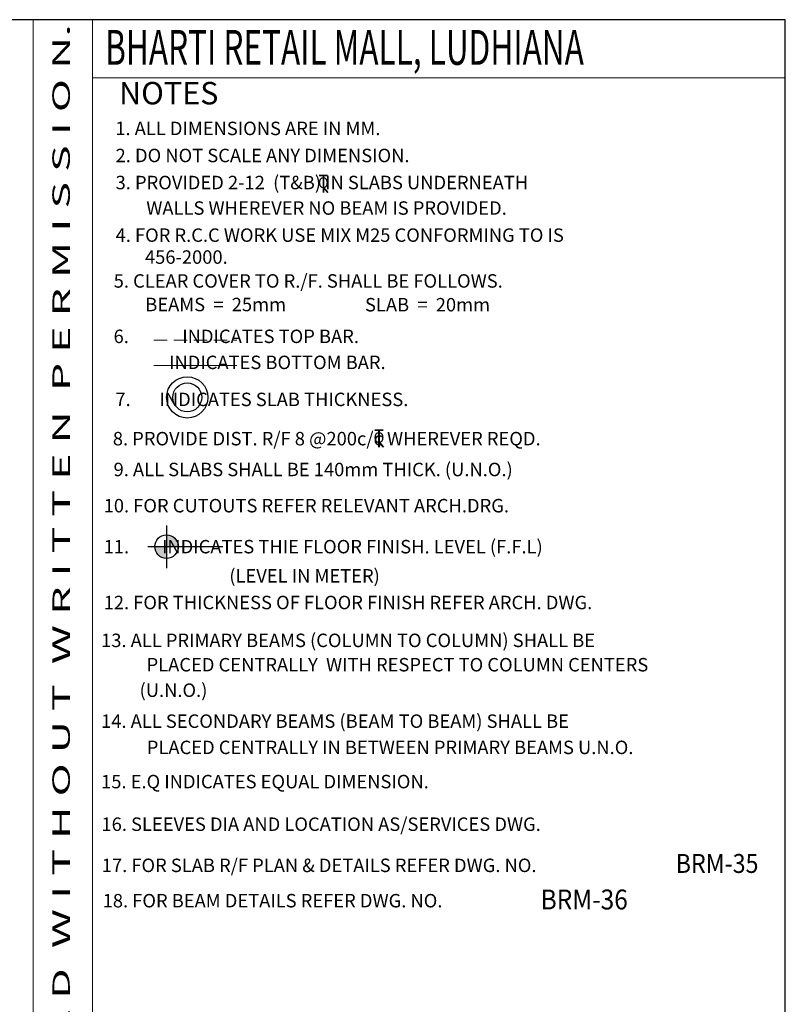
# Model space of a CAD drawing. Units: inches. Extents: x 255902 to 2540378, y -689583 to -64223.
# Drawn here: x 2075062 to 2093044, y -92400 to -69276 of the extents above; entities that cross this region are included whole.
import ezdxf
from ezdxf.enums import TextEntityAlignment as Align

# ---------------------------------------------------------------- set-up
doc = ezdxf.new("R2010")
doc.units = ezdxf.units.IN
doc.header["$LTSCALE"] = 2500
doc.header["$MEASUREMENT"] = 0
doc.linetypes.add('HIDDEN', pattern=[0.375, 0.25, -0.125])
for name, color, linetype in [('BORDER', 5, 'Continuous'), ('LINE', 4, 'Continuous'), ('TEXT1', 1, 'Continuous')]:
    doc.layers.add(name, color=color, linetype=linetype)
doc.layers.add('text', color=2, linetype='Continuous', lineweight=18)
doc.styles.add('RD', font='romand.shx', dxfattribs={"height": 350})
doc.styles.add('RT', font='romant.shx', dxfattribs={"height": 400})
doc.styles.add('ST', font='romand.shx', dxfattribs={"height": 4})

# ---------------------------------------------------------------- blocks, each defined once
blk = doc.blocks.new('T')
at = {"layer": 'TEXT1', "color": 4}
for p, q in [((-69, 193), (117, 193)), ((-69, 185), (15, 185)), ((15, 185), (15, -200)), ((23, 185), (23, -200)), ((23, 185), (117, 185)), ((17, -92), (114, -200)), ((23, -86), (125, -200))]:
    blk.add_line(p, q, dxfattribs=at)
at = {"layer": 'TEXT1', "color": 4, "style": 'ST'}
blk.add_text('O', height=243, dxfattribs=at).set_placement((-101, -103))

msp = doc.modelspace()

# ---------------------------------------------------------------- hatches: boundary and pattern name
at = {"layer": 'LINE'}
h = msp.add_hatch(color=256, dxfattribs=at)
h.paths.add_polyline_path([(2078511.4, -81650.2), (2078235.2, -81650.2, 0.4142136), (2078511.4, -81926.5)])
h.paths.add_polyline_path([(2078511.4, -81650.2), (2078787.7, -81650.2, 0.4142136), (2078511.4, -81374)])

# ---------------------------------------------------------------- linework, layer by layer
at = {"layer": 'BORDER', "lineweight": 0}
for p, q in [((2075379.9, -159275.9), (2075379.9, -69275.9)), ((2076773.2, -159275.9), (2076773.2, -69275.9)), ((2076773.2, -70640.9), (2093043.6, -70640.9))]:
    msp.add_line(p, q, dxfattribs=at)
at = {"layer": 'BORDER'}
msp.add_lwpolyline([(1958043.6, -69275.9), (1958043.6, -159275.9), (2093043.6, -159275.9), (2093043.6, -69275.9)], close=True, dxfattribs=at)
at = {"layer": 'LINE'}
for p, q in [((2078511.4, -81151.4, 0), (2078511.4, -82156.7, 0)), ((2078073.9, -81650.2, 0), (2079830.4, -81650.2, 0))]:
    msp.add_line(p, q, dxfattribs=at)
msp.add_circle((2078511.4, -81650.2, 0), 276.3, dxfattribs=at)
at = {"layer": 'TEXT1', "color": 1, "linetype": 'HIDDEN', "lineweight": 0, "ltscale": 0.5}
msp.add_line((2078212.4, -76800.8, 0), (2080162.5, -76800.8, 0), dxfattribs=at)
at = {"layer": 'TEXT1', "color": 1, "lineweight": 0}
msp.add_line((2078212.4, -77397.9, 4415.4), (2080162.5, -77397.9, 4415.4), dxfattribs=at)
at = {"layer": 'TEXT1', "color": 2}
for radius in [485, 339.3]:
    msp.add_circle((2078997.7, -78145.7, 4415.4), radius, dxfattribs=at)

# ---------------------------------------------------------------- block references
at = {"layer": 'TEXT1', "color": 2, "xscale": 1.039617879781872, "yscale": 1.03961787928165}
for p, zscale in [((2082170.8, -73124.4, 4415.4), 1.039617879300403), ((2083477, -79108.8, 6614.9), 1.039617879300273)]:
    msp.add_blockref('T', p, dxfattribs=dict(at, zscale=zscale))

# ---------------------------------------------------------------- texts
at = {"layer": 'text', "color": 1, "style": 'RT', "width": 1.042947}
msp.add_text('T H I S   D R A W I N G   I S   P R O P E R T Y   O F   V I N T E C H   C O N S U L T A N T S  A N D  S H A L L  N O T  B E  R E P R O D U C E D  O R  U S E D  W I T H O U T  W R I T T E N  P E R M I S S I O N.', height=409.378, rotation=90, dxfattribs=at).set_placement((2076240, -158474.5), (2076240, -69382.3), align=Align.FIT)
at = {"layer": 'text', "color": 1, "style": 'RT'}
msp.add_text('%%UNOTES', height=526.46, dxfattribs=at).set_placement((2077396.3, -71264.5, -16.4))
at = {"layer": 'TEXT1', "color": 1, "style": 'RT', "width": 0.664223}
msp.add_text('BHARTI RETAIL MALL, LUDHIANA', height=818.756, dxfattribs=at).set_placement((2077068.2, -70335.7, -16.4))
at = {"layer": 'TEXT1', "color": 2, "style": 'RD'}
for s, height, p in [('1. ALL DIMENSIONS ARE IN MM.', 315.878, (2077306.9, -71987.1, 4415.4)), ('2. DO NOT SCALE ANY DIMENSION.', 315.878, (2077314.1, -72622.7, 4415.4)), ('3. PROVIDED 2-12  (T&B) IN SLABS UNDERNEATH', 315.878, (2077314.1, -73258.5, 4415.4)), ('WALLS WHEREVER NO BEAM IS PROVIDED.', 315.878, (2078035, -73857.4, 4415.4)), ('4. FOR R.C.C WORK USE MIX M25 CONFORMING TO IS', 315.878, (2077314.1, -74493.4, 4415.4)), ('456-2000.', 315.88, (2078004.3, -75008.8, 4415.4)), ('5. CLEAR COVER TO R./F. SHALL BE FOLLOWS.', 315.878, (2077269.7, -75569.4, 4415.4)), ('BEAMS  =  25mm', 315.878, (2078011.6, -76122.8, 4415.4)), ('SLAB  =  20mm', 315.878, (2083172.1, -76127.5, 4415.4)), ('6.             INDICATES TOP BAR.', 315.878, (2077267.1, -76870.8, 4415.4)), ('               INDICATES BOTTOM BAR.', 315.878, (2077122.2, -77482.1, 4415.4)), ('7.       INDICATES SLAB THICKNESS.', 315.878, (2077309.9, -78351.6, 4415.4)), ('8. PROVIDE DIST. R/F 8 @200c/c WHEREVER REQD.  ', 315.878, (2077249.4, -79273.3, 4415.4)), ('9. ALL SLABS SHALL BE 140mm THICK. (U.N.O.)', 315.878, (2077266.7, -79997.1, 4415.4)), ('10. FOR CUTOUTS REFER RELEVANT ARCH.DRG.', 315.878, (2077033.9, -80847.1, 4415.4)), ('11.        INDICATES THIE FLOOR FINISH. LEVEL (F.F.L) ', 315.878, (2077033.9, -81810.2, 4415.4)), (' (LEVEL IN METER)  ', 315.878, (2079888.8, -82494.8, 4415.4)), ('12. FOR THICKNESS OF FLOOR FINISH REFER ARCH. DWG. ', 315.878, (2077033.9, -83121.7, 4415.4)), ('13. ALL PRIMARY BEAMS (COLUMN TO COLUMN) SHALL BE ', 315.878, (2076973.7, -84010.7, 4415.4)), ('PLACED CENTRALLY  WITH RESPECT TO COLUMN CENTERS  ', 315.878, (2078042.6, -84582.5, 4415.4)), (' (U.N.O.)', 315.88, (2077780.8, -85181, 4415.4)), ('14. ALL SECONDARY BEAMS (BEAM TO BEAM) SHALL BE ', 315.878, (2076973.7, -85908, 4415.4)), ('PLACED CENTRALLY IN BETWEEN PRIMARY BEAMS U.N.O.', 315.878, (2078047.6, -86524, 4415.4)), ('15. E.Q INDICATES EQUAL DIMENSION.  ', 315.878, (2076973.7, -87327.4, 4415.4)), ('16. SLEEVES DIA AND LOCATION AS/SERVICES DWG.', 315.878, (2076982.6, -88328.2, 4415.4)), ('17. FOR SLAB R/F PLAN & DETAILS REFER DWG. NO. ', 315.878, (2076989.7, -89294.5, 4415.4)), ('18. FOR BEAM DETAILS REFER DWG. NO. ', 315.878, (2077010.5, -90124.5, 4415.4))]:
    msp.add_text(s, height=height, dxfattribs=at).set_placement(p)
at = {"layer": 'TEXT1', "style": 'RT', "width": 0.9}
for s, height, p in [('BRM-35', 444.57, (2090469.4, -89314.1)), ('BRM-36', 467.97, (2087298.1, -90172.3))]:
    msp.add_text(s, height=height, dxfattribs=at).set_placement(p)

doc.saveas('drawing.dxf')
